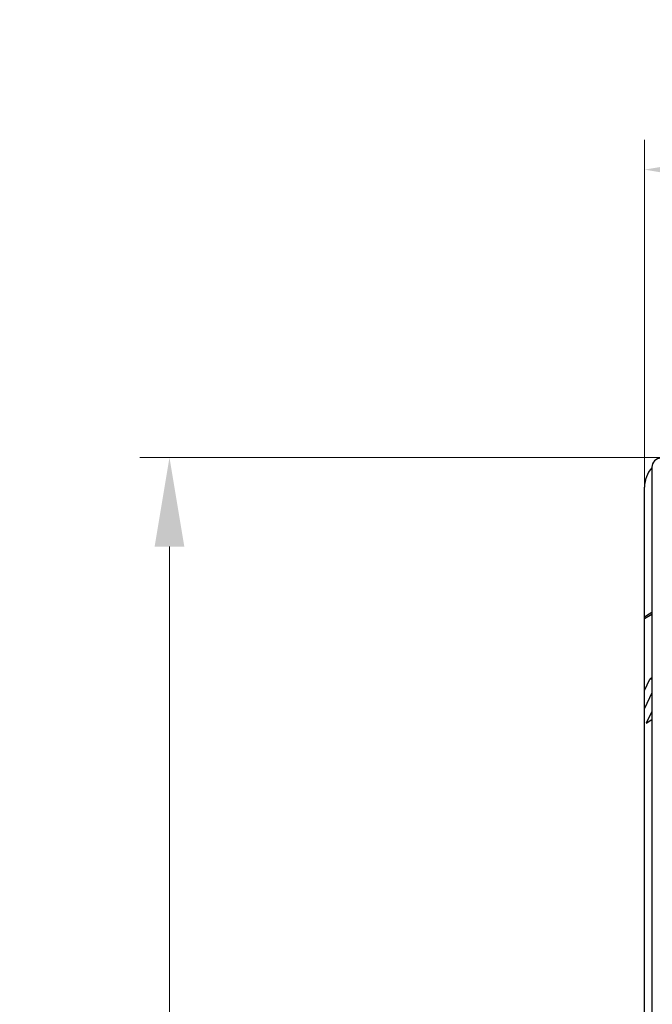
# Model space of a CAD drawing. Units: millimetres. Extents: x 1054 to 1879, y 870 to 1082.
# Drawn here: x 1323 to 1365, y 1010 to 1077 of the extents above; entities that cross this region are included whole.
import ezdxf

# ---------------------------------------------------------------- set-up
doc = ezdxf.new("R2010")
doc.units = ezdxf.units.MM
doc.header["$LTSCALE"] = 65.395
doc.header["$PDMODE"] = 3
doc.header["$PDSIZE"] = 8
doc.layers.get('0').update_dxf_attribs({"linetype": 'CONTINUOUS'})
doc.layers.get('DEFPOINTS').update_dxf_attribs({"linetype": 'CONTINUOUS'})
doc.layers.add('CENTER', color=7, linetype='CONTINUOUS')
doc.styles.add('宋体', font='txt')
doc.dimstyles.new('标注样式', dxfattribs={"dimtxt": 7, "dimasz": 6, "dimexe": 2, "dimexo": 0, "dimgap": 2, "dimtad": 1, "dimtoh": 1, "dimdsep": 46, "dimtxsty": '宋体', "dimcen": 0, "dimclrd": 256, "dimclre": 256, "dimclrt": 256, "dimadec": 1, "dimazin": 2, "dimtfac": 1, "dimtmove": 0, "dimatfit": 3, "dimfxl": 1, "dimfrac": 2, "dimlwd": 13, "dimlwe": 13, "dimarcsym": 0})

# ---------------------------------------------------------------- blocks, each defined once
blk = doc.blocks.new('*D13')
at = {"layer": 'CENTER', "color": 5, "lineweight": 13}
for p, q in [((1366.742, 1047.112), (1330.704, 1047.112)), ((1332.704, 1041.112), (1332.704, 893.112)), ((1366.714, 887.112), (1330.704, 887.112))]:
    blk.add_line(p, q, dxfattribs=at)
at = {"layer": 'CENTER', "color": 5}
for points in [[(1331.704, 1041.112), (1333.704, 1041.112), (1332.704, 1047.112)], [(1331.704, 893.112), (1333.704, 893.112), (1332.704, 887.112)]]:
    blk.add_solid(points, dxfattribs=at)
at = {"layer": 'DEFPOINTS', "color": 0}
for p in [(1366.742, 1047.112), (1332.704, 887.112), (1366.714, 887.112)]:
    blk.add_point(p, dxfattribs=at)
at = {"layer": 'CENTER', "color": 5, "insert": (1327.204, 966.814), "char_height": 7, "attachment_point": 5, "rotation": 90, "style": '宋体'}
blk.add_mtext('160', dxfattribs=at)
blk = doc.blocks.new('*D14')
at = {"layer": 'CENTER', "color": 5, "lineweight": 13}
for p, q in [((1364.714, 1045.113), (1364.714, 1068.493)), ((1449.714, 1045.112), (1449.714, 1068.493)), ((1370.714, 1066.493), (1443.714, 1066.493))]:
    blk.add_line(p, q, dxfattribs=at)
at = {"layer": 'CENTER', "color": 5}
for points in [[(1370.714, 1067.493), (1370.714, 1065.493), (1364.714, 1066.493)], [(1443.714, 1067.493), (1443.714, 1065.493), (1449.714, 1066.493)]]:
    blk.add_solid(points, dxfattribs=at)
at = {"layer": 'DEFPOINTS', "color": 0}
for p in [(1449.714, 1066.493), (1364.714, 1045.113), (1449.714, 1045.112)]:
    blk.add_point(p, dxfattribs=at)
at = {"layer": 'CENTER', "color": 5, "insert": (1407.214, 1071.993), "char_height": 7, "attachment_point": 5, "style": '宋体'}
blk.add_mtext('85', dxfattribs=at)

msp = doc.modelspace()

# ---------------------------------------------------------------- linework, layer by layer
at = {"color": 7, "linetype": 'Continuous'}
for p, q in [((1365.214, 1046.462), (1365.214, 887.762)), ((1364.714, 887.762), (1364.714, 1045.113)), ((1364.848, 1036.488), (1365.214, 1036.711)), ((1364.714, 1036.265), (1365.214, 1036.558)), ((1364.714, 1031.422), (1365.067, 1032.187)), ((1365.214, 1032.28), (1365.067, 1032.187)), ((1365.214, 1032.187), (1365.067, 1032.187)), ((1365.196, 1031.263), (1364.714, 1030.22)), ((1365.197, 1030.023), (1364.835, 1029.239)), ((1364.835, 1029.239), (1365.214, 1029.478))]:
    msp.add_line(p, q, dxfattribs=at)
for centre, radius, start, end in [((1365.814, 1046.462), 0.6, 90, 180), ((1366.714, 1045.112), 2, 139.22564, 179.99785)]:
    msp.add_arc(centre, radius, start, end, dxfattribs=at)
msp.add_open_spline([(1364.714, 1036.265), (1364.714, 1036.304), (1364.735, 1036.396), (1364.804, 1036.462), (1364.847, 1036.488)], degree=3, knots=[0, 0, 0, 0, 0.438727, 1, 1, 1, 1], dxfattribs=at)

# ---------------------------------------------------------------- dimensions: what is measured, and where the dimension line sits
at = {"layer": 'CENTER', "color": 5}
dim = msp.add_linear_dim(base=(1449.714, 1066.493), p1=(1364.714, 1045.113), p2=(1449.714, 1045.112), dimstyle='标注样式', override={"dimclrd": 5, "dimclre": 5, "dimclrt": 5, "dimtp": 1, "dimtm": 1}, dxfattribs=at)
dim.commit()
dim.dimension.update_dxf_attribs({"geometry": '*D14', "text_midpoint": (1407.214, 1066.493), "dimtype": 160})
dim = msp.add_linear_dim(base=(1332.704, 887.112), p1=(1366.742, 1047.112), p2=(1366.714, 887.112), angle=90, dimstyle='标注样式', override={"dimclrd": 5, "dimclre": 5, "dimclrt": 5, "dimtp": 1, "dimtm": 1}, dxfattribs=at)
dim.commit()
dim.dimension.update_dxf_attribs({"geometry": '*D13', "text_midpoint": (1332.704, 966.814), "dimtype": 160})

doc.saveas('drawing.dxf')
